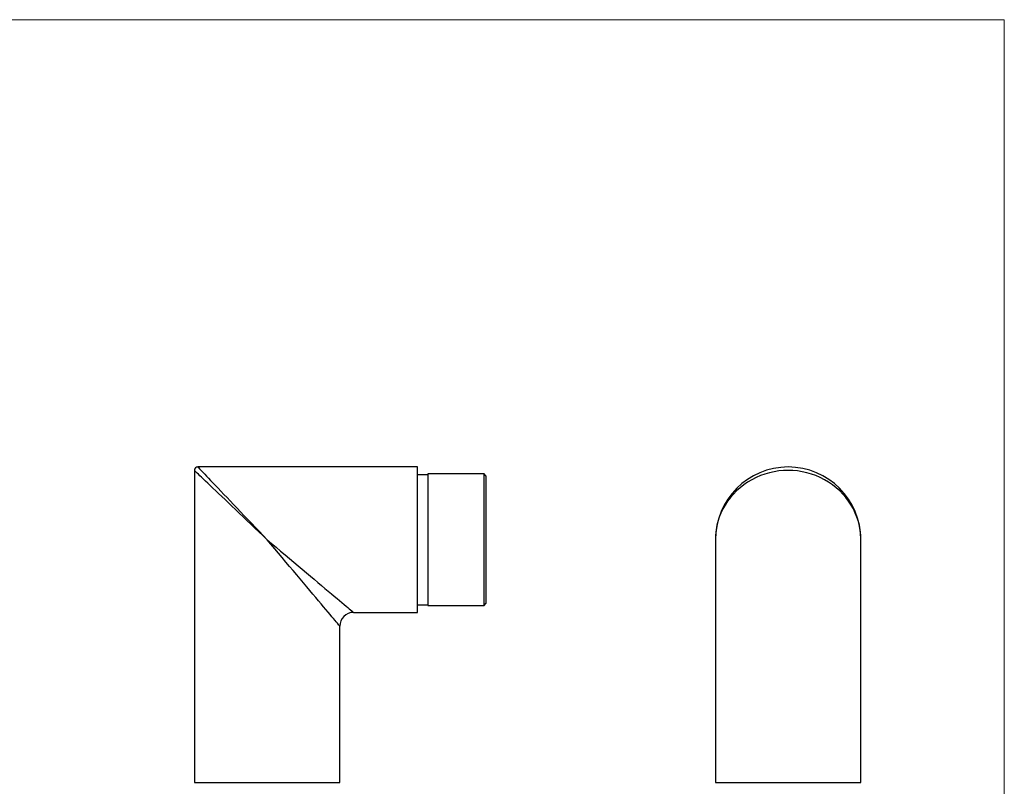
# Model space of a CAD drawing. Units: millimetres. Extents: x 10 to 584, y 10 to 410.
# Drawn here: x 297 to 584, y 186 to 410 of the extents above; entities that cross this region are included whole.
import ezdxf

# ---------------------------------------------------------------- set-up
doc = ezdxf.new("R2010")
doc.units = ezdxf.units.MM
doc.header["$LTSCALE"] = 2

msp = doc.modelspace()

# ---------------------------------------------------------------- linework, layer by layer
at = {"color": 7, "linetype": 'Continuous', "lineweight": 18}
for q in [(10, 410), (584, 10)]:
    msp.add_line((584, 410), q, dxfattribs=at)
at = {"color": 7, "linetype": 'Continuous', "lineweight": 25}
for p, q in [((347.92, 278.59), (347.92, 187.59)), ((412.92, 279.59), (348.92, 279.59)), ((412.92, 237.19), (412.92, 279.59)), ((415.92, 277.34), (412.92, 277.34)), ((432.42, 277.54), (415.92, 277.54)), ((415.92, 277.54), (415.92, 239.24)), ((432.92, 277.04), (432.42, 277.54)), ((432.42, 239.24), (432.42, 277.54)), ((432.92, 277.04), (432.92, 239.74)), ((499.79, 258.39), (499.79, 187.59)), ((542.19, 187.59), (542.19, 258.39)), ((412.92, 239.44), (415.92, 239.44)), ((415.92, 239.24), (432.42, 239.24)), ((432.42, 239.24), (432.92, 239.74)), ((394.32, 237.19), (412.92, 237.19)), ((390.32, 187.59), (390.32, 233.19)), ((347.92, 187.59), (390.32, 187.59)), ((499.79, 187.59), (542.19, 187.59))]:
    msp.add_line(p, q, dxfattribs=at)
at = {"color": 8, "linetype": 'Continuous', "lineweight": 25, "flags": 128}
for points in [[(369.12, 258.39), (367.93, 259.52), (366.74, 260.65), (365.57, 261.77), (364.4, 262.88), (363.25, 263.98), (362.12, 265.06), (361, 266.12), (359.92, 267.15), (358.86, 268.16), (357.84, 269.14), (356.85, 270.08), (355.9, 270.98), (354.99, 271.85), (354.13, 272.67), (353.31, 273.45), (352.54, 274.18), (351.83, 274.86), (351.17, 275.49), (350.56, 276.07), (350.02, 276.59), (349.53, 277.05), (349.11, 277.45), (348.75, 277.8), (348.45, 278.08), (348.22, 278.3), (348.05, 278.46), (347.95, 278.56), (347.92, 278.59), (347.92, 278.59)], [(348.92, 279.59), (348.92, 279.59), (348.95, 279.55), (349.04, 279.45), (349.2, 279.29), (349.42, 279.06), (349.71, 278.76), (350.05, 278.4), (350.46, 277.97), (350.92, 277.49), (351.44, 276.94), (352.01, 276.34), (352.64, 275.68), (353.32, 274.96), (354.06, 274.2), (354.83, 273.38), (355.66, 272.51), (356.52, 271.61), (357.43, 270.66), (358.37, 269.67), (359.35, 268.64), (360.35, 267.59), (361.39, 266.5), (362.45, 265.39), (363.53, 264.26), (364.62, 263.11), (365.73, 261.94), (366.86, 260.76), (367.99, 259.58), (369.12, 258.39)], [(369.12, 258.39), (370.44, 257.28), (371.75, 256.17), (373.06, 255.07), (374.36, 253.98), (375.64, 252.9), (376.91, 251.84), (378.15, 250.79), (379.37, 249.77), (380.56, 248.76), (381.72, 247.79), (382.84, 246.84), (383.93, 245.93), (384.98, 245.05), (385.98, 244.2), (386.94, 243.4), (387.85, 242.63), (388.7, 241.91), (389.51, 241.24), (390.25, 240.61), (390.94, 240.03), (391.57, 239.5), (392.14, 239.02), (392.64, 238.6), (393.08, 238.23), (393.46, 237.91), (393.77, 237.65), (394.01, 237.45), (394.18, 237.3), (394.28, 237.22), (394.32, 237.19)], [(390.32, 233.19), (390.29, 233.22), (390.2, 233.33), (390.06, 233.5), (389.85, 233.74), (389.6, 234.05), (389.28, 234.42), (388.91, 234.86), (388.48, 235.37), (388.01, 235.93), (387.48, 236.56), (386.9, 237.25), (386.27, 238), (385.59, 238.8), (384.87, 239.66), (384.11, 240.57), (383.3, 241.53), (382.46, 242.53), (381.58, 243.58), (380.66, 244.66), (379.72, 245.79), (378.74, 246.95), (377.74, 248.14), (376.72, 249.36), (375.67, 250.6), (374.6, 251.87), (373.53, 253.15), (372.43, 254.45), (371.33, 255.75), (370.23, 257.07), (369.12, 258.39)]]:
    msp.add_lwpolyline(points, dxfattribs=at)
at = {"color": 7, "linetype": 'Continuous', "lineweight": 25}
for centre, radius, start, end in [((348.92, 278.59), 1, 89.2364, 181.0373), ((520.99, 258.39), 21.2, 0, 180), ((394.32, 233.19), 4, 90.0042, 180.0116)]:
    msp.add_arc(centre, radius, start, end, dxfattribs=at)
msp.add_ellipse((520.99, 258.39), major_axis=(21.2, 0), ratio=0.95283, start_param=0, end_param=3.141593, dxfattribs=at)

doc.saveas('drawing.dxf')
